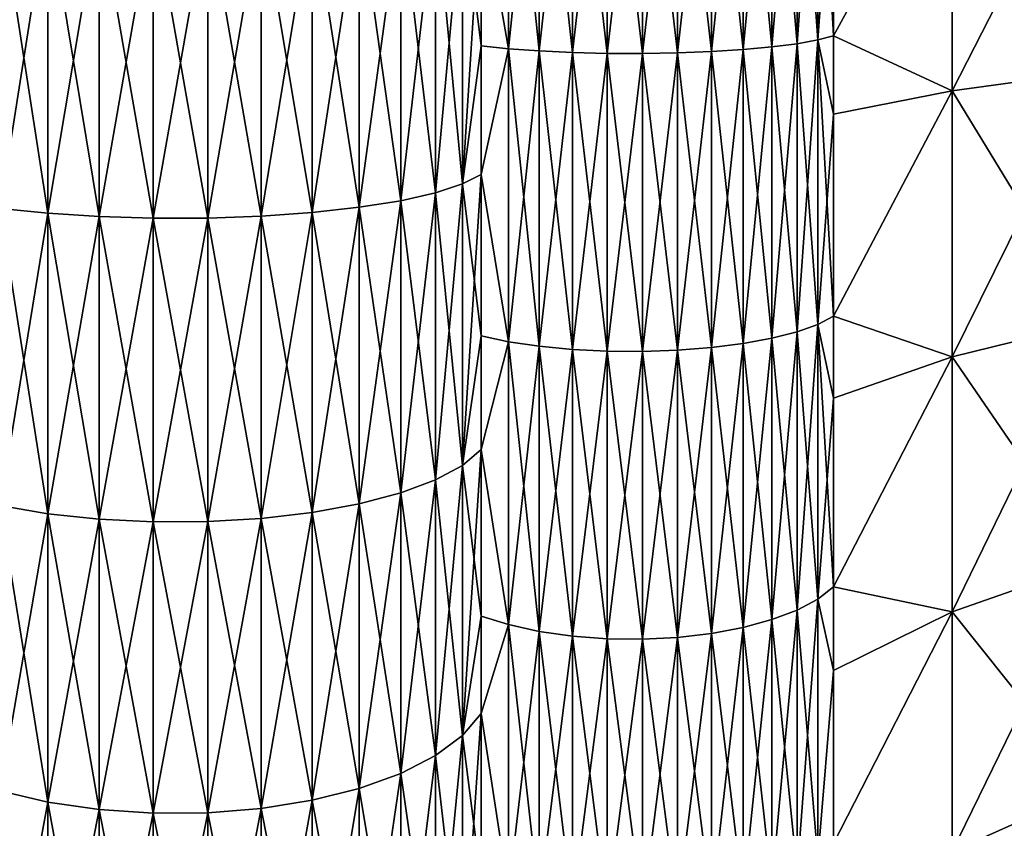
# Model space of a CAD drawing. Units: inches. Extents: x 0 to 216, y -57 to 0.
# Drawn here: x 133 to 143, y -40 to -32 of the extents above; entities that cross this region are included whole.
import ezdxf

# ---------------------------------------------------------------- set-up
doc = ezdxf.new("R2010")
doc.units = ezdxf.units.IN
doc.header["$MEASUREMENT"] = 0
doc.layers.add('solid_294515_3dstl', color=7, linetype='Continuous')

msp = doc.modelspace()

# ---------------------------------------------------------------- linework, layer by layer
at = {"layer": 'solid_294515_3dstl'}
for points in [[(137.908585, -28.574999, 3.44013), (137.908585, -31.855759, 3.655162), (137.606598, -30.137831, 3.73451)], [(137.908585, -28.574999, 53.709869), (137.606598, -30.137831, 53.415489), (137.908585, -31.855759, 53.494839)], [(138.246292, -28.574999, 3.247036), (138.246292, -31.880962, 3.463721), (137.908585, -28.574999, 3.44013)], [(137.908585, -28.574999, 3.44013), (138.246292, -31.880962, 3.463721), (137.908585, -31.855759, 3.655162)], [(137.908585, -28.574999, 53.709869), (137.908585, -31.855759, 53.494839), (138.246292, -28.574999, 53.902962)], [(138.246292, -28.574999, 53.902962), (137.908585, -31.855759, 53.494839), (138.246292, -31.880962, 53.686279)], [(138.610855, -28.574999, 3.111217), (138.610855, -31.898689, 3.329063), (138.246292, -28.574999, 3.247036)], [(138.246292, -28.574999, 3.247036), (138.610855, -31.898689, 3.329063), (138.246292, -31.880962, 3.463721)], [(138.246292, -28.574999, 53.902962), (138.246292, -31.880962, 53.686279), (138.610855, -28.574999, 54.03878)], [(138.610855, -28.574999, 54.03878), (138.246292, -31.880962, 53.686279), (138.610855, -31.898689, 53.820934)], [(138.992615, -28.574999, 3.036264), (138.992615, -31.908474, 3.254751), (138.610855, -28.574999, 3.111217)], [(138.610855, -28.574999, 3.111217), (138.992615, -31.908474, 3.254751), (138.610855, -31.898689, 3.329063)], [(138.610855, -28.574999, 54.03878), (138.610855, -31.898689, 53.820934), (138.992615, -28.574999, 54.113735)], [(138.992615, -28.574999, 54.113735), (138.610855, -31.898689, 53.820934), (138.992615, -31.908474, 53.895248)], [(139.381454, -28.574999, 3.024157), (139.381454, -31.910053, 3.242748), (138.992615, -28.574999, 3.036264)], [(138.992615, -28.574999, 3.036264), (139.381454, -31.910053, 3.242748), (138.992615, -31.908474, 3.254751)], [(138.992615, -28.574999, 54.113735), (138.992615, -31.908474, 53.895248), (139.381454, -28.574999, 54.125843)], [(139.381454, -28.574999, 54.125843), (138.992615, -31.908474, 53.895248), (139.381454, -31.910053, 53.907249)], [(139.767105, -28.574999, 3.075216), (139.767105, -31.903389, 3.293371), (139.381454, -28.574999, 3.024157)], [(139.381454, -28.574999, 3.024157), (139.767105, -31.903389, 3.293371), (139.381454, -31.910053, 3.242748)], [(139.381454, -28.574999, 54.125843), (139.381454, -31.910053, 53.907249), (139.767105, -28.574999, 54.074783)], [(139.767105, -28.574999, 54.074783), (139.381454, -31.910053, 53.907249), (139.767105, -31.903389, 53.856628)], [(140.13942, -28.574999, 3.188092), (140.13942, -31.888657, 3.40528), (139.767105, -28.574999, 3.075216)], [(139.767105, -28.574999, 3.075216), (140.13942, -31.888657, 3.40528), (139.767105, -31.903389, 3.293371)], [(139.767105, -28.574999, 54.074783), (139.767105, -31.903389, 53.856628), (140.13942, -28.574999, 53.961906)], [(140.13942, -28.574999, 53.961906), (139.767105, -31.903389, 53.856628), (140.13942, -31.888657, 53.744717)], [(140.48851, -28.574999, 3.359802), (140.48851, -31.866243, 3.575521), (140.13942, -28.574999, 3.188092)], [(140.13942, -28.574999, 3.188092), (140.48851, -31.866243, 3.575521), (140.13942, -31.888657, 3.40528)], [(140.13942, -28.574999, 53.961906), (140.13942, -31.888657, 53.744717), (140.48851, -28.574999, 53.790195)], [(140.48851, -28.574999, 53.790195), (140.13942, -31.888657, 53.744717), (140.48851, -31.866243, 53.574478)], [(140.805161, -28.574999, 3.585806), (140.805161, -31.836744, 3.799591), (140.48851, -28.574999, 3.359802)], [(140.48851, -28.574999, 3.359802), (140.805161, -31.836744, 3.799591), (140.48851, -31.866243, 3.575521)], [(140.48851, -28.574999, 53.790195), (140.48851, -31.866243, 53.574478), (140.805161, -28.574999, 53.564194)], [(140.805161, -28.574999, 53.564194), (140.48851, -31.866243, 53.574478), (140.805161, -31.836744, 53.350407)], [(141.081009, -28.574999, 3.860133), (141.081009, -31.800938, 4.071571), (140.805161, -28.574999, 3.585806)], [(140.805161, -28.574999, 3.585806), (141.081009, -31.800938, 4.071571), (140.805161, -31.836744, 3.799591)], [(140.805161, -28.574999, 53.564194), (140.805161, -31.836744, 53.350407), (141.081009, -28.574999, 53.289867)], [(141.081009, -28.574999, 53.289867), (140.805161, -31.836744, 53.350407), (141.081009, -31.800938, 53.078426)], [(141.308762, -28.574999, 4.175531), (141.308762, -31.759769, 4.384272), (141.081009, -28.574999, 3.860133)], [(141.081009, -28.574999, 3.860133), (141.308762, -31.759769, 4.384272), (141.081009, -31.800938, 4.071571)], [(141.081009, -28.574999, 53.289867), (141.081009, -31.800938, 53.078426), (141.308762, -28.574999, 52.974468)], [(141.308762, -28.574999, 52.974468), (141.081009, -31.800938, 53.078426), (141.308762, -31.759769, 52.765728)], [(141.482391, -31.714329, 52.42057), (141.482391, -29.378674, 52.612904), (141.308762, -28.574999, 52.974468)], [(141.308762, -28.574999, 4.175531), (141.482391, -29.378674, 4.537096), (141.308762, -31.759769, 4.384272)], [(141.308762, -28.574999, 52.974468), (141.308762, -31.759769, 52.765728), (141.482391, -31.714329, 52.42057)], [(141.482391, -31.714329, 4.729427), (141.482391, -29.378674, 4.537096), (142.78772, -29.32732, 6.073078)], [(142.78772, -32.31982, 6.374126), (141.482391, -31.714329, 4.729427), (142.78772, -29.32732, 6.073078)], [(141.482391, -29.378674, 52.612904), (141.482391, -31.714329, 52.42057), (142.78772, -29.32732, 51.07692)], [(142.78772, -29.32732, 51.07692), (141.482391, -31.714329, 52.42057), (142.78772, -32.31982, 50.775871)], [(142.78772, -32.31982, 6.374126), (142.78772, -29.32732, 6.073078), (144.338562, -29.28426, 7.361042)], [(144.338562, -32.105476, 7.644858), (142.78772, -32.31982, 6.374126), (144.338562, -29.28426, 7.361042)], [(144.338562, -29.28426, 49.788956), (142.78772, -29.32732, 51.07692), (144.338562, -32.105476, 49.505142)], [(142.78772, -29.32732, 51.07692), (142.78772, -32.31982, 50.775871), (144.338562, -32.105476, 49.505142)], [(141.482391, -29.378674, 4.537096), (141.482391, -31.714329, 4.729427), (141.308762, -31.759769, 4.384272)], [(137.10434, -33.442013, 3.061218), (136.721512, -30.234894, 2.191726), (137.10434, -30.205912, 2.652403)], [(136.721512, -30.234894, 54.958271), (136.721512, -33.528507, 54.542194), (137.10434, -30.205912, 54.497597)], [(137.10434, -30.205912, 54.497597), (136.721512, -33.528507, 54.542194), (137.10434, -33.442013, 54.088779)], [(137.402313, -33.344498, 3.572423), (137.10434, -30.205912, 2.652403), (137.402313, -30.173233, 3.171798)], [(137.10434, -30.205912, 54.497597), (137.10434, -33.442013, 54.088779), (137.402313, -30.173233, 53.978203)], [(137.402313, -30.173233, 53.978203), (137.10434, -33.442013, 54.088779), (137.402313, -33.344498, 53.577576)], [(137.10434, -33.442013, 3.061218), (137.10434, -30.205912, 2.652403), (137.402313, -33.344498, 3.572423)], [(137.606598, -31.823744, 53.251667), (137.606598, -30.137831, 53.415489), (137.402313, -30.173233, 53.978203)], [(137.606598, -30.137831, 3.73451), (137.606598, -31.823744, 3.89833), (137.402313, -33.344498, 3.572423)], [(137.402313, -33.344498, 3.572423), (137.402313, -30.173233, 3.171798), (137.606598, -30.137831, 3.73451)], [(137.402313, -30.173233, 53.978203), (137.402313, -33.344498, 53.577576), (137.606598, -31.823744, 53.251667)], [(137.606598, -30.137831, 53.415489), (137.606598, -31.823744, 53.251667), (137.908585, -31.855759, 53.494839)], [(137.606598, -30.137831, 3.73451), (137.908585, -31.855759, 3.655162), (137.606598, -31.823744, 3.89833)], [(132.313095, -33.613537, 2.162058), (132.313095, -30.263388, 1.738837), (132.839142, -33.667492, 1.879212)], [(132.839142, -33.667492, 1.879212), (132.313095, -30.263388, 1.738837), (132.839142, -30.281467, 1.451457)], [(132.313095, -30.263388, 55.411163), (132.313095, -33.613537, 54.987942), (132.839142, -30.281467, 55.698544)], [(132.839142, -30.281467, 55.698544), (132.313095, -33.613537, 54.987942), (132.839142, -33.667492, 55.270786)], [(132.839142, -33.667492, 1.879212), (132.839142, -30.281467, 1.451457), (133.406769, -33.703739, 1.689201)], [(133.406769, -33.703739, 1.689201), (132.839142, -30.281467, 1.451457), (133.406769, -30.293613, 1.258403)], [(132.839142, -30.281467, 55.698544), (132.839142, -33.667492, 55.270786), (133.406769, -30.293613, 55.891594)], [(133.406769, -30.293613, 55.891594), (132.839142, -33.667492, 55.270786), (133.406769, -33.703739, 55.460796)], [(133.406769, -33.703739, 1.689201), (133.406769, -30.293613, 1.258403), (133.999191, -33.721203, 1.597661)], [(133.999191, -33.721203, 1.597661), (133.406769, -30.293613, 1.258403), (133.999191, -30.299465, 1.165396)], [(133.406769, -30.293613, 55.891594), (133.406769, -33.703739, 55.460796), (133.999191, -30.299465, 55.984604)], [(133.999191, -30.299465, 55.984604), (133.406769, -33.703739, 55.460796), (133.999191, -33.721203, 55.552338)], [(134.598785, -33.71936, 1.607306), (133.999191, -30.299465, 1.165396), (134.598785, -30.298849, 1.175195)], [(133.999191, -30.299465, 55.984604), (133.999191, -33.721203, 55.552338), (134.598785, -30.298849, 55.974804)], [(134.598785, -30.298849, 55.974804), (133.999191, -33.721203, 55.552338), (134.598785, -33.71936, 55.542694)], [(133.999191, -33.721203, 1.597661), (133.999191, -30.299465, 1.165396), (134.598785, -33.71936, 1.607306)], [(135.187836, -33.698277, 1.717849), (134.598785, -30.298849, 1.175195), (135.187836, -30.291782, 1.287509)], [(134.598785, -30.298849, 55.974804), (134.598785, -33.71936, 55.542694), (135.187836, -30.291782, 55.862492)], [(135.187836, -30.291782, 55.862492), (134.598785, -33.71936, 55.542694), (135.187836, -33.698277, 55.432152)], [(134.598785, -33.71936, 1.607306), (134.598785, -30.298849, 1.175195), (135.187836, -33.698277, 1.717849)], [(135.74884, -33.658566, 1.926014), (135.187836, -30.291782, 1.287509), (135.74884, -30.278477, 1.499008)], [(135.187836, -30.291782, 55.862492), (135.187836, -33.698277, 55.432152), (135.74884, -30.278477, 55.65099)], [(135.74884, -30.278477, 55.65099), (135.187836, -33.698277, 55.432152), (135.74884, -33.658566, 55.223984)], [(135.187836, -33.698277, 1.717849), (135.187836, -30.291782, 1.287509), (135.74884, -33.658566, 1.926014)], [(136.265152, -33.60141, 2.225626), (135.74884, -30.278477, 1.499008), (136.265152, -30.259325, 1.803422)], [(135.74884, -30.278477, 55.65099), (135.74884, -33.658566, 55.223984), (136.265152, -30.259325, 55.346577)], [(136.265152, -30.259325, 55.346577), (135.74884, -33.658566, 55.223984), (136.265152, -33.60141, 54.924374)], [(135.74884, -33.658566, 1.926014), (135.74884, -30.278477, 1.499008), (136.265152, -33.60141, 2.225626)], [(136.721512, -33.528507, 2.607806), (136.265152, -30.259325, 1.803422), (136.721512, -30.234894, 2.191726)], [(136.265152, -30.259325, 55.346577), (136.265152, -33.60141, 54.924374), (136.721512, -30.234894, 54.958271)], [(136.721512, -30.234894, 54.958271), (136.265152, -33.60141, 54.924374), (136.721512, -33.528507, 54.542194)], [(136.265152, -33.60141, 2.225626), (136.265152, -30.259325, 1.803422), (136.721512, -33.528507, 2.607806)], [(136.721512, -33.528507, 2.607806), (136.721512, -30.234894, 2.191726), (137.10434, -33.442013, 3.061218)], [(141.482391, -31.714329, 4.729427), (141.482391, -32.575443, 4.858693), (141.308762, -31.759769, 4.384272)], [(141.482391, -31.714329, 52.42057), (141.308762, -31.759769, 52.765728), (141.482391, -32.575443, 52.291306)], [(141.482391, -31.714329, 52.42057), (141.482391, -32.575443, 52.291306), (142.78772, -32.31982, 50.775871)], [(141.482391, -32.575443, 4.858693), (141.482391, -31.714329, 4.729427), (142.78772, -32.31982, 6.374126)], [(137.606598, -33.238846, 4.12626), (137.402313, -33.344498, 3.572423), (137.606598, -31.823744, 3.89833)], [(137.606598, -31.823744, 53.251667), (137.402313, -33.344498, 53.577576), (137.606598, -33.238846, 53.023739)], [(137.606598, -33.238846, 4.12626), (137.606598, -31.823744, 3.89833), (137.908585, -31.855759, 3.655162)], [(137.606598, -31.823744, 53.251667), (137.606598, -33.238846, 53.023739), (137.908585, -31.855759, 53.494839)], [(140.805161, -31.836744, 3.799591), (140.805161, -35.042679, 4.437292), (140.48851, -31.866243, 3.575521)], [(140.48851, -31.866243, 53.574478), (140.48851, -35.101173, 52.931011), (140.805161, -31.836744, 53.350407)], [(140.805161, -31.836744, 53.350407), (140.48851, -35.101173, 52.931011), (140.805161, -35.042679, 52.712708)], [(141.081009, -31.800938, 4.071571), (141.081009, -34.971676, 4.702272), (140.805161, -31.836744, 3.799591)], [(140.805161, -31.836744, 53.350407), (140.805161, -35.042679, 52.712708), (141.081009, -31.800938, 53.078426)], [(141.081009, -31.800938, 53.078426), (140.805161, -35.042679, 52.712708), (141.081009, -34.971676, 52.447727)], [(140.805161, -31.836744, 3.799591), (141.081009, -34.971676, 4.702272), (140.805161, -35.042679, 4.437292)], [(141.308762, -31.759769, 4.384272), (141.308762, -34.890045, 5.006922), (141.081009, -31.800938, 4.071571)], [(141.081009, -31.800938, 53.078426), (141.081009, -34.971676, 52.447727), (141.308762, -31.759769, 52.765728)], [(141.308762, -31.759769, 52.765728), (141.081009, -34.971676, 52.447727), (141.308762, -34.890045, 52.143078)], [(141.081009, -31.800938, 4.071571), (141.308762, -34.890045, 5.006922), (141.081009, -34.971676, 4.702272)], [(141.482391, -34.799942, 51.806805), (141.482391, -32.575443, 52.291306), (141.308762, -31.759769, 52.765728)], [(141.308762, -31.759769, 4.384272), (141.482391, -32.575443, 4.858693), (141.308762, -34.890045, 5.006922)], [(141.308762, -31.759769, 52.765728), (141.308762, -34.890045, 52.143078), (141.482391, -34.799942, 51.806805)], [(137.908585, -31.855759, 3.655162), (137.908585, -35.080383, 4.29658), (137.606598, -33.238846, 4.12626)], [(137.908585, -31.855759, 53.494839), (137.606598, -33.238846, 53.023739), (137.908585, -35.080383, 52.85342)], [(138.246292, -31.880962, 3.463721), (138.246292, -35.13036, 4.110066), (137.908585, -31.855759, 3.655162)], [(137.908585, -31.855759, 3.655162), (138.246292, -35.13036, 4.110066), (137.908585, -35.080383, 4.29658)], [(137.908585, -31.855759, 53.494839), (137.908585, -35.080383, 52.85342), (138.246292, -31.880962, 53.686279)], [(138.246292, -31.880962, 53.686279), (137.908585, -35.080383, 52.85342), (138.246292, -35.13036, 53.039932)], [(138.610855, -31.898689, 3.329063), (138.610855, -35.165512, 3.978874), (138.246292, -31.880962, 3.463721)], [(138.246292, -31.880962, 3.463721), (138.610855, -35.165512, 3.978874), (138.246292, -35.13036, 4.110066)], [(138.246292, -31.880962, 53.686279), (138.246292, -35.13036, 53.039932), (138.610855, -31.898689, 53.820934)], [(138.610855, -31.898689, 53.820934), (138.246292, -35.13036, 53.039932), (138.610855, -35.165512, 53.171124)], [(138.992615, -31.908474, 3.254751), (138.992615, -35.18491, 3.906475), (138.610855, -31.898689, 3.329063)], [(138.610855, -31.898689, 3.329063), (138.992615, -35.18491, 3.906475), (138.610855, -35.165512, 3.978874)], [(138.610855, -31.898689, 53.820934), (138.610855, -35.165512, 53.171124), (138.992615, -31.908474, 53.895248)], [(138.992615, -31.908474, 53.895248), (138.610855, -35.165512, 53.171124), (138.992615, -35.18491, 53.243523)], [(139.381454, -31.910053, 3.242748), (139.381454, -35.188046, 3.89478), (138.992615, -31.908474, 3.254751)], [(138.992615, -31.908474, 3.254751), (139.381454, -35.188046, 3.89478), (138.992615, -35.18491, 3.906475)], [(138.992615, -31.908474, 53.895248), (138.992615, -35.18491, 53.243523), (139.381454, -31.910053, 53.907249)], [(139.381454, -31.910053, 53.907249), (138.992615, -35.18491, 53.243523), (139.381454, -35.188046, 53.255219)], [(139.767105, -31.903389, 3.293371), (139.767105, -35.174828, 3.944101), (139.381454, -31.910053, 3.242748)], [(139.381454, -31.910053, 53.907249), (139.381454, -35.188046, 53.255219), (139.767105, -31.903389, 53.856628)], [(139.767105, -31.903389, 53.856628), (139.381454, -35.188046, 53.255219), (139.767105, -35.174828, 53.205898)], [(139.381454, -31.910053, 3.242748), (139.767105, -35.174828, 3.944101), (139.381454, -35.188046, 3.89478)], [(140.13942, -31.888657, 3.40528), (140.13942, -35.145615, 4.053131), (139.767105, -31.903389, 3.293371)], [(139.767105, -31.903389, 53.856628), (139.767105, -35.174828, 53.205898), (140.13942, -31.888657, 53.744717)], [(140.13942, -31.888657, 53.744717), (139.767105, -35.174828, 53.205898), (140.13942, -35.145615, 53.096867)], [(139.767105, -31.903389, 3.293371), (140.13942, -35.145615, 4.053131), (139.767105, -35.174828, 3.944101)], [(140.48851, -31.866243, 3.575521), (140.48851, -35.101173, 4.218988), (140.13942, -31.888657, 3.40528)], [(140.13942, -31.888657, 53.744717), (140.13942, -35.145615, 53.096867), (140.48851, -31.866243, 53.574478)], [(140.48851, -31.866243, 53.574478), (140.13942, -35.145615, 53.096867), (140.48851, -35.101173, 52.931011)], [(140.13942, -31.888657, 3.40528), (140.48851, -35.101173, 4.218988), (140.13942, -35.145615, 4.053131)], [(140.48851, -31.866243, 3.575521), (140.805161, -35.042679, 4.437292), (140.48851, -35.101173, 4.218988)], [(142.78772, -35.245495, 7.07135), (142.78772, -32.31982, 6.374126), (144.338562, -32.105476, 7.644858)], [(144.338562, -34.863689, 8.302175), (142.78772, -35.245495, 7.07135), (144.338562, -32.105476, 7.644858)], [(144.338562, -32.105476, 49.505142), (142.78772, -32.31982, 50.775871), (144.338562, -34.863689, 48.847824)], [(141.482391, -34.799942, 5.343195), (141.482391, -32.575443, 4.858693), (142.78772, -32.31982, 6.374126)], [(142.78772, -35.245495, 7.07135), (141.482391, -34.799942, 5.343195), (142.78772, -32.31982, 6.374126)], [(141.482391, -32.575443, 52.291306), (141.482391, -34.799942, 51.806805), (142.78772, -32.31982, 50.775871)], [(142.78772, -32.31982, 50.775871), (141.482391, -34.799942, 51.806805), (142.78772, -35.245495, 50.078648)], [(142.78772, -32.31982, 50.775871), (142.78772, -35.245495, 50.078648), (144.338562, -34.863689, 48.847824)], [(141.482391, -32.575443, 4.858693), (141.482391, -34.799942, 5.343195), (141.308762, -34.890045, 5.006922)], [(137.606598, -35.016903, 52.616508), (137.606598, -33.238846, 53.023739), (137.402313, -33.344498, 53.577576)], [(137.606598, -33.238846, 4.12626), (137.606598, -35.016903, 4.53349), (137.402313, -36.44054, 4.367352)], [(137.402313, -36.44054, 4.367352), (137.402313, -33.344498, 3.572423), (137.606598, -33.238846, 4.12626)], [(137.606598, -33.238846, 53.023739), (137.606598, -35.016903, 52.616508), (137.908585, -35.080383, 52.85342)], [(137.606598, -33.238846, 4.12626), (137.908585, -35.080383, 4.29658), (137.606598, -35.016903, 4.53349)], [(137.402313, -36.44054, 52.782646), (137.402313, -33.344498, 53.577576), (137.10434, -36.60136, 53.277599)], [(137.10434, -36.60136, 53.277599), (137.402313, -33.344498, 53.577576), (137.10434, -33.442013, 54.088779)], [(137.402313, -36.44054, 4.367352), (137.10434, -33.442013, 3.061218), (137.402313, -33.344498, 3.572423)], [(137.402313, -36.44054, 52.782646), (137.606598, -35.016903, 52.616508), (137.402313, -33.344498, 53.577576)], [(137.10434, -36.60136, 53.277599), (137.10434, -33.442013, 54.088779), (136.721512, -36.743999, 53.716595)], [(136.721512, -36.743999, 53.716595), (137.10434, -33.442013, 54.088779), (136.721512, -33.528507, 54.542194)], [(137.10434, -36.60136, 3.8724), (136.721512, -33.528507, 2.607806), (137.10434, -33.442013, 3.061218)], [(137.10434, -36.60136, 3.8724), (137.10434, -33.442013, 3.061218), (137.402313, -36.44054, 4.367352)], [(136.721512, -36.743999, 53.716595), (136.721512, -33.528507, 54.542194), (136.265152, -36.864227, 54.086624)], [(136.265152, -36.864227, 54.086624), (136.721512, -33.528507, 54.542194), (136.265152, -33.60141, 54.924374)], [(136.721512, -36.743999, 3.433403), (136.265152, -33.60141, 2.225626), (136.721512, -33.528507, 2.607806)], [(136.721512, -36.743999, 3.433403), (136.721512, -33.528507, 2.607806), (137.10434, -36.60136, 3.8724)], [(132.313095, -36.884228, 54.14817), (132.839142, -33.667492, 55.270786), (132.313095, -33.613537, 54.987942)], [(132.313095, -36.884228, 3.001828), (132.313095, -33.613537, 2.162058), (132.839142, -36.973206, 2.727974)], [(132.839142, -36.973206, 2.727974), (132.313095, -33.613537, 2.162058), (132.839142, -33.667492, 1.879212)], [(132.839142, -36.973206, 54.422024), (132.839142, -33.667492, 55.270786), (132.313095, -36.884228, 54.14817)], [(132.839142, -36.973206, 54.422024), (133.406769, -33.703739, 55.460796), (132.839142, -33.667492, 55.270786)], [(132.839142, -36.973206, 2.727974), (132.839142, -33.667492, 1.879212), (133.406769, -37.032982, 2.544006)], [(133.406769, -37.032982, 2.544006), (132.839142, -33.667492, 1.879212), (133.406769, -33.703739, 1.689201)], [(135.74884, -36.958485, 54.376709), (135.74884, -33.658566, 55.223984), (135.187836, -37.023972, 54.578255)], [(135.187836, -37.023972, 54.578255), (135.74884, -33.658566, 55.223984), (135.187836, -33.698277, 55.432152)], [(135.74884, -36.958485, 2.773289), (135.187836, -33.698277, 1.717849), (135.74884, -33.658566, 1.926014)], [(136.265152, -36.864227, 54.086624), (136.265152, -33.60141, 54.924374), (135.74884, -36.958485, 54.376709)], [(135.74884, -36.958485, 54.376709), (136.265152, -33.60141, 54.924374), (135.74884, -33.658566, 55.223984)], [(136.265152, -36.864227, 3.063375), (135.74884, -33.658566, 1.926014), (136.265152, -33.60141, 2.225626)], [(135.74884, -36.958485, 2.773289), (135.74884, -33.658566, 1.926014), (136.265152, -36.864227, 3.063375)], [(136.265152, -36.864227, 3.063375), (136.265152, -33.60141, 2.225626), (136.721512, -36.743999, 3.433403)], [(133.406769, -37.032982, 54.605991), (133.406769, -33.703739, 55.460796), (132.839142, -36.973206, 54.422024)], [(133.406769, -37.032982, 54.605991), (133.999191, -33.721203, 55.552338), (133.406769, -33.703739, 55.460796)], [(133.406769, -37.032982, 2.544006), (133.406769, -33.703739, 1.689201), (133.999191, -37.061779, 2.455376)], [(133.999191, -37.061779, 2.455376), (133.406769, -33.703739, 1.689201), (133.999191, -33.721203, 1.597661)], [(133.999191, -37.061779, 54.694622), (133.999191, -33.721203, 55.552338), (133.406769, -37.032982, 54.605991)], [(134.598785, -37.058746, 54.685284), (134.598785, -33.71936, 55.542694), (133.999191, -37.061779, 54.694622)], [(133.999191, -37.061779, 54.694622), (134.598785, -33.71936, 55.542694), (133.999191, -33.721203, 55.552338)], [(134.598785, -37.058746, 2.464714), (133.999191, -33.721203, 1.597661), (134.598785, -33.71936, 1.607306)], [(133.999191, -37.061779, 2.455376), (133.999191, -33.721203, 1.597661), (134.598785, -37.058746, 2.464714)], [(135.187836, -37.023972, 54.578255), (135.187836, -33.698277, 55.432152), (134.598785, -37.058746, 54.685284)], [(134.598785, -37.058746, 54.685284), (135.187836, -33.698277, 55.432152), (134.598785, -33.71936, 55.542694)], [(135.187836, -37.023972, 2.571743), (134.598785, -33.71936, 1.607306), (135.187836, -33.698277, 1.717849)], [(134.598785, -37.058746, 2.464714), (134.598785, -33.71936, 1.607306), (135.187836, -37.023972, 2.571743)], [(135.187836, -37.023972, 2.571743), (135.187836, -33.698277, 1.717849), (135.74884, -36.958485, 2.773289)], [(141.482391, -34.799942, 5.343195), (141.482391, -35.700821, 5.603509), (141.308762, -34.890045, 5.006922)], [(141.482391, -34.799942, 51.806805), (141.308762, -34.890045, 52.143078), (141.482391, -35.700821, 51.54649)], [(141.482391, -34.799942, 51.806805), (141.482391, -35.700821, 51.54649), (142.78772, -35.245495, 50.078648)], [(141.482391, -35.700821, 5.603509), (141.482391, -34.799942, 5.343195), (142.78772, -35.245495, 7.07135)], [(142.78772, -38.052132, 8.152306), (142.78772, -35.245495, 7.07135), (144.338562, -34.863689, 8.302175)], [(144.338562, -37.509682, 9.321259), (142.78772, -38.052132, 8.152306), (144.338562, -34.863689, 8.302175)], [(144.338562, -34.863689, 48.847824), (142.78772, -35.245495, 50.078648), (144.338562, -37.509682, 47.828739)], [(141.081009, -34.971676, 4.702272), (141.081009, -38.03297, 5.74144), (140.805161, -35.042679, 4.437292)], [(140.805161, -35.042679, 52.712708), (140.805161, -38.137951, 51.662003), (141.081009, -34.971676, 52.447727)], [(141.081009, -34.971676, 52.447727), (140.805161, -38.137951, 51.662003), (141.081009, -38.03297, 51.408558)], [(141.308762, -34.890045, 5.006922), (141.308762, -37.912273, 6.03283), (141.081009, -34.971676, 4.702272)], [(141.081009, -34.971676, 52.447727), (141.081009, -38.03297, 51.408558), (141.308762, -34.890045, 52.143078)], [(141.308762, -34.890045, 52.143078), (141.081009, -38.03297, 51.408558), (141.308762, -37.912273, 51.117168)], [(141.081009, -34.971676, 4.702272), (141.308762, -37.912273, 6.03283), (141.081009, -38.03297, 5.74144)], [(141.482391, -37.779045, 50.795536), (141.482391, -35.700821, 51.54649), (141.308762, -34.890045, 52.143078)], [(141.308762, -34.890045, 5.006922), (141.482391, -35.700821, 5.603509), (141.308762, -37.912273, 6.03283)], [(141.308762, -34.890045, 52.143078), (141.308762, -37.912273, 51.117168), (141.482391, -37.779045, 50.795536)], [(137.606598, -36.266308, 52.246418), (137.606598, -35.016903, 52.616508), (137.402313, -36.44054, 52.782646)], [(137.606598, -35.016903, 4.53349), (137.606598, -36.266308, 4.903581), (137.402313, -36.44054, 4.367352)], [(137.606598, -36.266308, 4.903581), (137.606598, -35.016903, 4.53349), (137.908585, -35.080383, 4.29658)], [(137.606598, -35.016903, 52.616508), (137.606598, -36.266308, 52.246418), (137.908585, -35.080383, 52.85342)], [(137.908585, -35.080383, 4.29658), (137.908585, -38.193699, 5.353408), (137.606598, -36.266308, 4.903581)], [(137.908585, -35.080383, 52.85342), (137.606598, -36.266308, 52.246418), (137.908585, -38.193699, 51.796593)], [(138.246292, -35.13036, 4.110066), (138.246292, -38.26759, 5.175013), (137.908585, -35.080383, 4.29658)], [(137.908585, -35.080383, 4.29658), (138.246292, -38.26759, 5.175013), (137.908585, -38.193699, 5.353408)], [(137.908585, -35.080383, 52.85342), (137.908585, -38.193699, 51.796593), (138.246292, -35.13036, 53.039932)], [(140.805161, -35.042679, 4.437292), (140.805161, -38.137951, 5.487995), (140.48851, -35.101173, 4.218988)], [(140.48851, -35.101173, 52.931011), (140.48851, -38.224438, 51.870804), (140.805161, -35.042679, 52.712708)], [(140.805161, -35.042679, 52.712708), (140.48851, -38.224438, 51.870804), (140.805161, -38.137951, 51.662003)], [(140.805161, -35.042679, 4.437292), (141.081009, -38.03297, 5.74144), (140.805161, -38.137951, 5.487995)], [(138.246292, -35.13036, 53.039932), (137.908585, -38.193699, 51.796593), (138.246292, -38.26759, 51.974987)], [(138.610855, -35.165512, 3.978874), (138.610855, -38.319569, 5.049532), (138.246292, -35.13036, 4.110066)], [(138.246292, -35.13036, 4.110066), (138.610855, -38.319569, 5.049532), (138.246292, -38.26759, 5.175013)], [(138.246292, -35.13036, 53.039932), (138.246292, -38.26759, 51.974987), (138.610855, -35.165512, 53.171124)], [(138.610855, -35.165512, 53.171124), (138.246292, -38.26759, 51.974987), (138.610855, -38.319569, 52.100468)], [(138.992615, -35.18491, 3.906475), (138.992615, -38.348251, 4.980285), (138.610855, -35.165512, 3.978874)], [(138.610855, -35.165512, 3.978874), (138.992615, -38.348251, 4.980285), (138.610855, -38.319569, 5.049532)], [(138.610855, -35.165512, 53.171124), (138.610855, -38.319569, 52.100468), (138.992615, -35.18491, 53.243523)], [(138.992615, -35.18491, 53.243523), (138.610855, -38.319569, 52.100468), (138.992615, -38.348251, 52.169716)], [(139.381454, -35.188046, 3.89478), (139.381454, -38.352882, 4.9691), (138.992615, -35.18491, 3.906475)], [(138.992615, -35.18491, 3.906475), (139.381454, -38.352882, 4.9691), (138.992615, -38.348251, 4.980285)], [(138.992615, -35.18491, 53.243523), (138.992615, -38.348251, 52.169716), (139.381454, -35.188046, 53.255219)], [(139.381454, -35.188046, 53.255219), (138.992615, -38.348251, 52.169716), (139.381454, -38.352882, 52.180901)], [(139.767105, -35.174828, 3.944101), (139.767105, -38.333344, 5.016271), (139.381454, -35.188046, 3.89478)], [(139.381454, -35.188046, 53.255219), (139.381454, -38.352882, 52.180901), (139.767105, -35.174828, 53.205898)], [(139.767105, -35.174828, 53.205898), (139.381454, -38.352882, 52.180901), (139.767105, -38.333344, 52.133728)], [(139.381454, -35.188046, 3.89478), (139.767105, -38.333344, 5.016271), (139.381454, -38.352882, 4.9691)], [(140.13942, -35.145615, 4.053131), (140.13942, -38.29015, 5.120555), (139.767105, -35.174828, 3.944101)], [(139.767105, -35.174828, 53.205898), (139.767105, -38.333344, 52.133728), (140.13942, -35.145615, 53.096867)], [(140.13942, -35.145615, 53.096867), (139.767105, -38.333344, 52.133728), (140.13942, -38.29015, 52.029446)], [(139.767105, -35.174828, 3.944101), (140.13942, -38.29015, 5.120555), (139.767105, -38.333344, 5.016271)], [(140.48851, -35.101173, 4.218988), (140.48851, -38.224438, 5.279194), (140.13942, -35.145615, 4.053131)], [(140.13942, -35.145615, 53.096867), (140.13942, -38.29015, 52.029446), (140.48851, -35.101173, 52.931011)], [(140.48851, -35.101173, 52.931011), (140.13942, -38.29015, 52.029446), (140.48851, -38.224438, 51.870804)], [(140.13942, -35.145615, 4.053131), (140.48851, -38.224438, 5.279194), (140.13942, -38.29015, 5.120555)], [(140.48851, -35.101173, 4.218988), (140.805161, -38.137951, 5.487995), (140.48851, -38.224438, 5.279194)], [(141.482391, -37.779045, 6.354464), (141.482391, -35.700821, 5.603509), (142.78772, -35.245495, 7.07135)], [(142.78772, -38.052132, 8.152306), (141.482391, -37.779045, 6.354464), (142.78772, -35.245495, 7.07135)], [(141.482391, -35.700821, 51.54649), (141.482391, -37.779045, 50.795536), (142.78772, -35.245495, 50.078648)], [(142.78772, -35.245495, 50.078648), (141.482391, -37.779045, 50.795536), (142.78772, -38.052132, 48.997692)], [(142.78772, -35.245495, 50.078648), (142.78772, -38.052132, 48.997692), (144.338562, -37.509682, 47.828739)], [(141.482391, -35.700821, 5.603509), (141.482391, -37.779045, 6.354464), (141.308762, -37.912273, 6.03283)], [(137.606598, -38.099838, 51.569996), (137.606598, -36.266308, 52.246418), (137.402313, -36.44054, 52.782646)], [(137.606598, -36.266308, 4.903581), (137.606598, -38.099838, 5.580004), (137.402313, -39.41254, 5.54405)], [(137.402313, -36.44054, 4.367352), (137.606598, -36.266308, 4.903581), (137.402313, -39.41254, 5.54405)], [(137.606598, -36.266308, 52.246418), (137.606598, -38.099838, 51.569996), (137.908585, -38.193699, 51.796593)], [(137.606598, -36.266308, 4.903581), (137.908585, -38.193699, 5.353408), (137.606598, -38.099838, 5.580004)], [(137.402313, -36.44054, 4.367352), (137.402313, -39.41254, 5.54405), (137.10434, -36.60136, 3.8724)], [(137.402313, -39.41254, 51.605949), (137.402313, -36.44054, 52.782646), (137.10434, -39.634125, 52.076839)], [(137.10434, -39.634125, 52.076839), (137.402313, -36.44054, 52.782646), (137.10434, -36.60136, 53.277599)], [(137.402313, -39.41254, 51.605949), (137.606598, -38.099838, 51.569996), (137.402313, -36.44054, 52.782646)], [(137.10434, -36.60136, 3.8724), (137.10434, -39.634125, 5.073158), (136.721512, -36.743999, 3.433403)], [(137.10434, -39.634125, 52.076839), (137.10434, -36.60136, 53.277599), (136.721512, -39.830662, 52.494499)], [(136.721512, -39.830662, 52.494499), (137.10434, -36.60136, 53.277599), (136.721512, -36.743999, 53.716595)], [(137.10434, -36.60136, 3.8724), (137.402313, -39.41254, 5.54405), (137.10434, -39.634125, 5.073158)], [(136.721512, -36.743999, 3.433403), (136.721512, -39.830662, 4.655499), (136.265152, -36.864227, 3.063375)], [(136.721512, -39.830662, 52.494499), (136.721512, -36.743999, 53.716595), (136.265152, -39.996319, 52.846539)], [(136.265152, -39.996319, 52.846539), (136.721512, -36.743999, 53.716595), (136.265152, -36.864227, 54.086624)], [(136.721512, -36.743999, 3.433403), (137.10434, -39.634125, 5.073158), (136.721512, -39.830662, 4.655499)], [(132.839142, -36.973206, 2.727974), (132.839142, -40.146477, 3.98436), (132.313095, -36.884228, 3.001828)], [(132.313095, -36.884228, 3.001828), (132.839142, -40.146477, 3.98436), (132.313095, -40.023872, 4.244903)], [(132.313095, -40.023872, 52.905094), (132.839142, -36.973206, 54.422024), (132.313095, -36.884228, 54.14817)], [(136.265152, -36.864227, 3.063375), (136.265152, -39.996319, 4.303459), (135.74884, -36.958485, 2.773289)], [(136.265152, -39.996319, 52.846539), (136.265152, -36.864227, 54.086624), (135.74884, -40.12619, 53.122528)], [(135.74884, -40.12619, 53.122528), (136.265152, -36.864227, 54.086624), (135.74884, -36.958485, 54.376709)], [(136.265152, -36.864227, 3.063375), (136.721512, -39.830662, 4.655499), (136.265152, -39.996319, 4.303459)], [(132.839142, -40.146477, 53.165638), (132.839142, -36.973206, 54.422024), (132.313095, -40.023872, 52.905094)], [(133.406769, -37.032982, 2.544006), (133.406769, -40.228836, 3.809335), (132.839142, -36.973206, 2.727974)], [(132.839142, -36.973206, 2.727974), (133.406769, -40.228836, 3.809335), (132.839142, -40.146477, 3.98436)], [(132.839142, -40.146477, 53.165638), (133.406769, -37.032982, 54.605991), (132.839142, -36.973206, 54.422024)], [(133.406769, -40.228836, 53.340664), (133.406769, -37.032982, 54.605991), (132.839142, -40.146477, 53.165638)], [(133.999191, -37.061779, 2.455376), (133.999191, -40.268517, 3.725013), (133.406769, -37.032982, 2.544006)], [(133.406769, -37.032982, 2.544006), (133.999191, -40.268517, 3.725013), (133.406769, -40.228836, 3.809335)], [(133.406769, -40.228836, 53.340664), (133.999191, -37.061779, 54.694622), (133.406769, -37.032982, 54.605991)], [(135.187836, -37.023972, 2.571743), (135.187836, -40.216419, 3.835723), (134.598785, -37.058746, 2.464714)], [(135.187836, -40.216419, 53.314278), (135.187836, -37.023972, 54.578255), (134.598785, -40.264336, 53.4161)], [(134.598785, -40.264336, 53.4161), (135.187836, -37.023972, 54.578255), (134.598785, -37.058746, 54.685284)], [(135.74884, -36.958485, 2.773289), (135.74884, -40.12619, 4.027471), (135.187836, -37.023972, 2.571743)], [(135.74884, -40.12619, 53.122528), (135.74884, -36.958485, 54.376709), (135.187836, -40.216419, 53.314278)], [(135.187836, -40.216419, 53.314278), (135.74884, -36.958485, 54.376709), (135.187836, -37.023972, 54.578255)], [(135.187836, -37.023972, 2.571743), (135.74884, -40.12619, 4.027471), (135.187836, -40.216419, 3.835723)], [(135.74884, -36.958485, 2.773289), (136.265152, -39.996319, 4.303459), (135.74884, -40.12619, 4.027471)], [(133.999191, -40.268517, 53.424988), (133.999191, -37.061779, 54.694622), (133.406769, -40.228836, 53.340664)], [(134.598785, -37.058746, 2.464714), (134.598785, -40.264336, 3.733898), (133.999191, -37.061779, 2.455376)], [(134.598785, -40.264336, 53.4161), (134.598785, -37.058746, 54.685284), (133.999191, -40.268517, 53.424988)], [(133.999191, -40.268517, 53.424988), (134.598785, -37.058746, 54.685284), (133.999191, -37.061779, 54.694622)], [(133.999191, -37.061779, 2.455376), (134.598785, -40.264336, 3.733898), (133.999191, -40.268517, 3.725013)], [(134.598785, -37.058746, 2.464714), (135.187836, -40.216419, 3.835723), (134.598785, -40.264336, 3.733898)], [(142.78772, -40.689651, 9.597706), (142.78772, -38.052132, 8.152306), (144.338562, -37.509682, 9.321259)], [(144.338562, -39.996235, 10.683928), (142.78772, -40.689651, 9.597706), (144.338562, -37.509682, 9.321259)], [(144.338562, -37.509682, 47.828739), (142.78772, -38.052132, 48.997692), (144.338562, -39.996235, 46.466072)], [(141.482391, -37.779045, 6.354464), (141.482391, -38.699043, 6.758252), (141.308762, -37.912273, 6.03283)], [(141.482391, -37.779045, 50.795536), (141.308762, -37.912273, 51.117168), (141.482391, -38.699043, 50.391747)], [(141.482391, -37.779045, 50.795536), (141.482391, -38.699043, 50.391747), (142.78772, -38.052132, 48.997692)], [(141.482391, -38.699043, 6.758252), (141.482391, -37.779045, 6.354464), (142.78772, -38.052132, 8.152306)], [(141.308762, -37.912273, 6.03283), (141.308762, -40.774734, 7.444439), (141.081009, -38.03297, 5.74144)], [(141.081009, -38.03297, 51.408558), (141.081009, -40.932434, 49.978703), (141.308762, -37.912273, 51.117168)], [(141.308762, -37.912273, 51.117168), (141.081009, -40.932434, 49.978703), (141.308762, -40.774734, 49.705559)], [(141.308762, -37.912273, 6.03283), (141.482391, -38.699043, 6.758252), (141.308762, -40.774734, 7.444439)], [(141.308762, -37.912273, 51.117168), (141.308762, -40.774734, 49.705559), (141.482391, -38.699043, 50.391747)], [(137.606598, -38.099838, 5.580004), (137.606598, -39.172478, 6.054213), (137.402313, -39.41254, 5.54405)], [(137.606598, -39.172478, 51.095787), (137.606598, -38.099838, 51.569996), (137.402313, -39.41254, 51.605949)], [(137.606598, -39.172478, 6.054213), (137.606598, -38.099838, 5.580004), (137.908585, -38.193699, 5.353408)], [(137.606598, -38.099838, 51.569996), (137.606598, -39.172478, 51.095787), (137.908585, -38.193699, 51.796593)], [(141.081009, -38.03297, 5.74144), (141.081009, -40.932434, 7.171298), (140.805161, -38.137951, 5.487995)], [(140.805161, -38.137951, 51.662003), (140.805161, -41.069595, 50.216278), (141.081009, -38.03297, 51.408558)], [(141.081009, -38.03297, 51.408558), (140.805161, -41.069595, 50.216278), (141.081009, -40.932434, 49.978703)], [(141.081009, -38.03297, 5.74144), (141.308762, -40.774734, 7.444439), (141.081009, -40.932434, 7.171298)], [(141.482391, -40.600666, 7.745933), (141.482391, -38.699043, 6.758252), (142.78772, -38.052132, 8.152306)], [(142.78772, -40.689651, 9.597706), (141.482391, -40.600666, 7.745933), (142.78772, -38.052132, 8.152306)], [(141.482391, -38.699043, 50.391747), (141.482391, -40.600666, 49.404064), (142.78772, -38.052132, 48.997692)], [(142.78772, -38.052132, 48.997692), (141.482391, -40.600666, 49.404064), (142.78772, -40.689651, 47.552292)], [(142.78772, -38.052132, 48.997692), (142.78772, -40.689651, 47.552292), (144.338562, -39.996235, 46.466072)], [(137.908585, -38.193699, 5.353408), (137.908585, -41.142433, 6.807564), (137.606598, -39.172478, 6.054213)], [(137.908585, -38.193699, 51.796593), (137.606598, -39.172478, 51.095787), (137.908585, -41.142433, 50.342434)], [(138.246292, -38.26759, 5.175013), (138.246292, -41.238983, 6.640339), (137.908585, -38.193699, 5.353408)], [(137.908585, -38.193699, 5.353408), (138.246292, -41.238983, 6.640339), (137.908585, -41.142433, 6.807564)], [(137.908585, -38.193699, 51.796593), (137.908585, -41.142433, 50.342434), (138.246292, -38.26759, 51.974987)], [(140.48851, -38.224438, 5.279194), (140.48851, -41.182598, 6.737998), (140.13942, -38.29015, 5.120555)], [(140.13942, -38.29015, 52.029446), (140.13942, -41.268452, 50.560707), (140.48851, -38.224438, 51.870804)], [(140.48851, -38.224438, 51.870804), (140.13942, -41.268452, 50.560707), (140.48851, -41.182598, 50.412003)], [(140.805161, -38.137951, 5.487995), (140.805161, -41.069595, 6.933722), (140.48851, -38.224438, 5.279194)], [(140.48851, -38.224438, 51.870804), (140.48851, -41.182598, 50.412003), (140.805161, -38.137951, 51.662003)], [(140.805161, -38.137951, 51.662003), (140.48851, -41.182598, 50.412003), (140.805161, -41.069595, 50.216278)], [(140.48851, -38.224438, 5.279194), (140.805161, -41.069595, 6.933722), (140.48851, -41.182598, 6.737998)], [(140.805161, -38.137951, 5.487995), (141.081009, -40.932434, 7.171298), (140.805161, -41.069595, 6.933722)], [(138.246292, -38.26759, 51.974987), (137.908585, -41.142433, 50.342434), (138.246292, -41.238983, 50.509659)], [(138.610855, -38.319569, 5.049532), (138.610855, -41.306892, 6.522717), (138.246292, -38.26759, 5.175013)], [(138.246292, -38.26759, 5.175013), (138.610855, -41.306892, 6.522717), (138.246292, -41.238983, 6.640339)], [(138.246292, -38.26759, 51.974987), (138.246292, -41.238983, 50.509659), (138.610855, -38.319569, 52.100468)], [(138.610855, -38.319569, 52.100468), (138.246292, -41.238983, 50.509659), (138.610855, -41.306892, 50.627281)], [(138.992615, -38.348251, 4.980285), (138.992615, -41.344368, 6.457806), (138.610855, -38.319569, 5.049532)], [(138.610855, -38.319569, 5.049532), (138.992615, -41.344368, 6.457806), (138.610855, -41.306892, 6.522717)], [(138.610855, -38.319569, 52.100468), (138.610855, -41.306892, 50.627281), (138.992615, -38.348251, 52.169716)], [(139.767105, -38.333344, 5.016271), (139.767105, -41.32489, 6.49154), (139.381454, -38.352882, 4.9691)], [(139.381454, -38.352882, 52.180901), (139.381454, -41.350422, 50.702679), (139.767105, -38.333344, 52.133728)], [(139.767105, -38.333344, 52.133728), (139.381454, -41.350422, 50.702679), (139.767105, -41.32489, 50.658459)], [(140.13942, -38.29015, 5.120555), (140.13942, -41.268452, 6.589293), (139.767105, -38.333344, 5.016271)], [(139.767105, -38.333344, 52.133728), (139.767105, -41.32489, 50.658459), (140.13942, -38.29015, 52.029446)], [(140.13942, -38.29015, 52.029446), (139.767105, -41.32489, 50.658459), (140.13942, -41.268452, 50.560707)], [(139.767105, -38.333344, 5.016271), (140.13942, -41.268452, 6.589293), (139.767105, -41.32489, 6.49154)], [(140.13942, -38.29015, 5.120555), (140.48851, -41.182598, 6.737998), (140.13942, -41.268452, 6.589293)], [(138.992615, -38.348251, 52.169716), (138.610855, -41.306892, 50.627281), (138.992615, -41.344368, 50.692192)], [(139.381454, -38.352882, 4.9691), (139.381454, -41.350422, 6.447321), (138.992615, -38.348251, 4.980285)], [(138.992615, -38.348251, 4.980285), (139.381454, -41.350422, 6.447321), (138.992615, -41.344368, 6.457806)], [(138.992615, -38.348251, 52.169716), (138.992615, -41.344368, 50.692192), (139.381454, -38.352882, 52.180901)], [(139.381454, -38.352882, 52.180901), (138.992615, -41.344368, 50.692192), (139.381454, -41.350422, 50.702679)], [(139.381454, -38.352882, 4.9691), (139.767105, -41.32489, 6.49154), (139.381454, -41.350422, 6.447321)], [(141.482391, -38.699043, 6.758252), (141.482391, -40.600666, 7.745933), (141.308762, -40.774734, 7.444439)], [(141.482391, -38.699043, 50.391747), (141.308762, -40.774734, 49.705559), (141.482391, -40.600666, 49.404064)], [(137.606598, -41.019802, 50.130028), (137.606598, -39.172478, 51.095787), (137.402313, -39.41254, 51.605949)], [(137.606598, -39.172478, 6.054213), (137.606598, -41.019802, 7.01997), (137.402313, -42.213627, 7.08396)], [(137.402313, -39.41254, 5.54405), (137.606598, -39.172478, 6.054213), (137.402313, -42.213627, 7.08396)], [(137.606598, -39.172478, 51.095787), (137.606598, -41.019802, 50.130028), (137.908585, -41.142433, 50.342434)], [(137.606598, -39.172478, 6.054213), (137.908585, -41.142433, 6.807564), (137.606598, -41.019802, 7.01997)], [(137.402313, -39.41254, 5.54405), (137.402313, -42.213627, 7.08396), (137.10434, -39.634125, 5.073158)], [(137.10434, -39.634125, 52.076839), (137.10434, -42.492485, 50.505447), (137.402313, -39.41254, 51.605949)], [(137.402313, -39.41254, 51.605949), (137.10434, -42.492485, 50.505447), (137.402313, -42.213627, 50.06604)], [(137.402313, -39.41254, 51.605949), (137.402313, -42.213627, 50.06604), (137.606598, -41.019802, 50.130028)], [(137.10434, -39.634125, 5.073158), (137.10434, -42.492485, 6.644553), (136.721512, -39.830662, 4.655499)], [(136.721512, -39.830662, 52.494499), (136.721512, -42.739815, 50.89518), (137.10434, -39.634125, 52.076839)], [(137.10434, -39.634125, 52.076839), (136.721512, -42.739815, 50.89518), (137.10434, -42.492485, 50.505447)], [(137.10434, -39.634125, 5.073158), (137.402313, -42.213627, 7.08396), (137.10434, -42.492485, 6.644553)], [(136.721512, -39.830662, 4.655499), (136.721512, -42.739815, 6.25482), (136.265152, -39.996319, 4.303459)], [(136.265152, -39.996319, 52.846539), (136.265152, -42.948288, 51.223679), (136.721512, -39.830662, 52.494499)], [(136.721512, -39.830662, 52.494499), (136.265152, -42.948288, 51.223679), (136.721512, -42.739815, 50.89518)], [(136.721512, -39.830662, 4.655499), (137.10434, -42.492485, 6.644553), (136.721512, -42.739815, 6.25482)], [(132.839142, -40.146477, 3.98436), (132.839142, -43.137257, 5.628556), (132.313095, -40.023872, 4.244903)], [(132.313095, -40.023872, 4.244903), (132.839142, -43.137257, 5.628556), (132.313095, -42.982967, 5.871678)], [(132.313095, -40.023872, 52.905094), (132.313095, -42.982967, 51.27832), (132.839142, -40.146477, 53.165638)], [(136.265152, -39.996319, 4.303459), (136.265152, -42.948288, 5.926319), (135.74884, -40.12619, 4.027471)], [(135.74884, -40.12619, 53.122528), (135.74884, -43.111725, 51.481216), (136.265152, -39.996319, 52.846539)], [(136.265152, -39.996319, 52.846539), (135.74884, -43.111725, 51.481216), (136.265152, -42.948288, 51.223679)], [(136.265152, -39.996319, 4.303459), (136.721512, -42.739815, 6.25482), (136.265152, -42.948288, 5.926319)], [(142.78772, -43.110985, 11.381757), (142.78772, -40.689651, 9.597706), (144.338562, -39.996235, 10.683928)], [(144.338562, -42.278973, 12.365861), (142.78772, -43.110985, 11.381757), (144.338562, -39.996235, 10.683928)], [(144.338562, -39.996235, 46.466072), (142.78772, -40.689651, 47.552292), (144.338562, -42.278973, 44.784138)], [(132.839142, -40.146477, 53.165638), (132.313095, -42.982967, 51.27832), (132.839142, -43.137257, 51.521442)], [(133.406769, -40.228836, 3.809335), (133.406769, -43.240906, 5.465232), (132.839142, -40.146477, 3.98436)], [(132.839142, -40.146477, 3.98436), (133.406769, -43.240906, 5.465232), (132.839142, -43.137257, 5.628556)], [(132.839142, -40.146477, 53.165638), (132.839142, -43.137257, 51.521442), (133.406769, -40.228836, 53.340664)], [(135.74884, -40.12619, 4.027471), (135.74884, -43.111725, 5.668784), (135.187836, -40.216419, 3.835723)], [(135.187836, -40.216419, 53.314278), (135.187836, -43.225277, 51.660141), (135.74884, -40.12619, 53.122528)], [(135.74884, -40.12619, 53.122528), (135.187836, -43.225277, 51.660141), (135.74884, -43.111725, 51.481216)], [(135.74884, -40.12619, 4.027471), (136.265152, -42.948288, 5.926319), (135.74884, -43.111725, 5.668784)], [(133.406769, -40.228836, 53.340664), (132.839142, -43.137257, 51.521442), (133.406769, -43.240906, 51.684769)], [(133.999191, -40.268517, 3.725013), (133.999191, -43.290836, 5.386548), (133.406769, -40.228836, 3.809335)], [(133.406769, -40.228836, 3.809335), (133.999191, -43.290836, 5.386548), (133.406769, -43.240906, 5.465232)], [(133.406769, -40.228836, 53.340664), (133.406769, -43.240906, 51.684769), (133.999191, -40.268517, 53.424988)], [(133.999191, -40.268517, 53.424988), (133.406769, -43.240906, 51.684769), (133.999191, -43.290836, 51.763451)], [(134.598785, -40.264336, 3.733898), (134.598785, -43.285576, 5.394839), (133.999191, -40.268517, 3.725013)], [(133.999191, -40.268517, 53.424988), (133.999191, -43.290836, 51.763451), (134.598785, -40.264336, 53.4161)], [(134.598785, -40.264336, 53.4161), (133.999191, -43.290836, 51.763451), (134.598785, -43.285576, 51.755161)], [(133.999191, -40.268517, 3.725013), (134.598785, -43.285576, 5.394839), (133.999191, -43.290836, 5.386548)], [(135.187836, -40.216419, 3.835723), (135.187836, -43.225277, 5.489856), (134.598785, -40.264336, 3.733898)], [(134.598785, -40.264336, 53.4161), (134.598785, -43.285576, 51.755161), (135.187836, -40.216419, 53.314278)], [(135.187836, -40.216419, 53.314278), (134.598785, -43.285576, 51.755161), (135.187836, -43.225277, 51.660141)], [(134.598785, -40.264336, 3.733898), (135.187836, -43.225277, 5.489856), (134.598785, -43.285576, 5.394839)], [(135.187836, -40.216419, 3.835723), (135.74884, -43.111725, 5.668784), (135.187836, -43.225277, 5.489856)]]:
    msp.add_3dface(points, dxfattribs=at)

doc.saveas('drawing.dxf')
